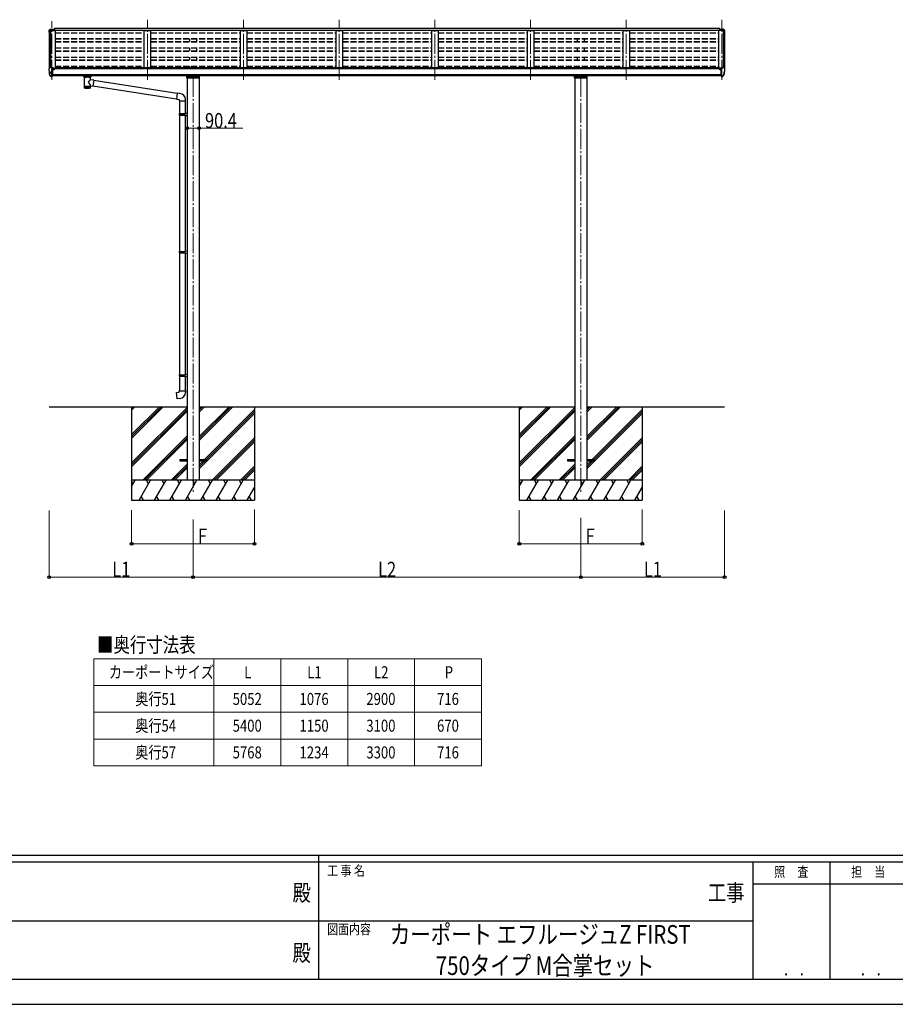
# Model space of a CAD drawing. Units: millimetres. Extents: x 0 to 21025, y 0 to 14850.
# Drawn here: x 8266 to 14815, y 0 to 7367 of the extents above; entities that cross this region are included whole.
import ezdxf
from ezdxf.enums import TextEntityAlignment as Align

# ---------------------------------------------------------------- set-up
doc = ezdxf.new("R2010")
doc.units = ezdxf.units.MM
doc.header["$PDMODE"] = 1
doc.linetypes.add('YCENTER_1', pattern=[13, 10, -1, 1, -1])
doc.linetypes.add('YHIDDEN_1', pattern=[4, 3, -1])
for name, color, linetype, lineweight in [('TABLE1', 255, 'Continuous', 13), ('USER1', 3, 'Continuous', 13), ('YKK_12', 2, 'Continuous', 13), ('YKK_13', 4, 'Continuous', 30), ('YKK_A1', 4, 'Continuous', 30), ('YKK_D', 6, 'Continuous', 13), ('YKK_ZWAK', 7, 'Continuous', 30)]:
    doc.layers.add(name, color=color, linetype=linetype, lineweight=lineweight)
doc.styles.add('text-b', font='extslim2.shx', dxfattribs={"width": 0.8, "bigfont": 'extfont2.shx'})

msp = doc.modelspace()

# ---------------------------------------------------------------- linework, layer by layer
at = {"layer": 'TABLE1'}
for p, q in [((8819.19758923517, 2584.758259605478), (11719.19758923517, 2584.758259605478)), ((8819.19758923517, 2584.758259605478), (8819.19758923517, 1784.758259605478)), ((9719.197589235171, 2584.758259605478), (9719.197589235171, 1784.758259605478)), ((10219.19758923517, 2584.758259605478), (10219.19758923517, 1784.758259605478)), ((10719.19758923517, 2584.758259605478), (10719.19758923517, 1784.758259605478)), ((11219.19758923517, 2584.758259605478), (11219.19758923517, 1784.758259605478)), ((11719.19758923517, 2584.758259605478), (11719.19758923517, 1784.758259605478)), ((8819.19758923517, 2384.758259605478), (11719.19758923517, 2384.758259605478)), ((8819.19758923517, 2184.758259605478), (11719.19758923517, 2184.758259605478)), ((8819.19758923517, 1984.758259605478), (11719.19758923517, 1984.758259605478)), ((8819.19758923517, 1784.758259605478), (11719.19758923517, 1784.758259605478))]:
    msp.add_line(p, q, dxfattribs=at)
at = {"layer": 'YKK_12', "linetype": 'YCENTER_1', "ltscale": 15}
for p, q in [((12086.70455424691, 6917.205754956271), (12086.7045541882, 7367.010845007923)), ((8506.704820978526, 6917.205754955778), (8506.704820978212, 7356.310845338518)), ((9222.704767632178, 6917.205754956271), (9222.704767572775, 7367.010845007261)), ((9938.70471428576, 6917.205754956271), (9938.704714226644, 7367.010845007909)), ((10654.70466093895, 6917.205754956271), (10654.70466088053, 7367.010845007676)), ((11370.70460759385, 6917.205754956271), (11370.70460753429, 7367.010845007851)), ((12802.70450090131, 6917.205754956271), (12802.70450084203, 7367.010845007552)), ((13518.70439420862, 6917.205754955077), (13518.70439414954, 7367.010845006556)), ((9562.703026672254, 6939.510099108153), (9562.70316248752, 3821.448743277801)), ((12462.70302667225, 6939.510099108153), (12462.70316248752, 3821.448743277801))]:
    msp.add_line(p, q, dxfattribs=at)
at = {"layer": 'YKK_13', "linetype": 'Continuous', "ltscale": 0.5}
for p, q in [((8491.612741699162, 7294.348208735126), (8487.546018803532, 7288.540326537757)), ((8494.703026672261, 7294.915409426462), (8492.370845203919, 7294.772767097198)), ((8494.703026672261, 7294.915409426462), (8513.203026672254, 7294.915409426572)), ((8506.703026328172, 7286.838712816937), (8506.703026672254, 7294.915409426572)), ((8513.203026672254, 7294.915409426572), (8523.203026672254, 7294.828140748662)), ((8523.203026672254, 7289.733017453302), (8523.203026672254, 7294.828140748662)), ((13512.20336439804, 7294.915409426572), (13502.20336439804, 7294.828140748662)), ((13502.20336439804, 7289.733017453302), (13502.20336439804, 7294.828140748662)), ((13530.70336439803, 7294.915409426462), (13512.20336439804, 7294.915409426572)), ((13518.70336474212, 7286.838712816937), (13518.70336439804, 7294.915409426572)), ((13530.70336439803, 7294.915409426462), (13533.03554586638, 7294.772767097198)), ((13533.79364937113, 7294.348208735126), (13537.86037226676, 7288.540326537757)), ((8484.703026672261, 7285.544437933491), (8484.703026672261, 7284.915409426464)), ((8513.203026672254, 7286.838712851397), (8513.203026672254, 7289.733017453302)), ((8523.203026672254, 7289.733017453302), (8513.203026672254, 7289.733017453302)), ((13502.20336439804, 7289.733017453302), (13512.20336439804, 7289.733017453302)), ((13512.20336439804, 7286.838712851397), (13512.20336439804, 7289.733017453302)), ((13540.70336439803, 7285.544437933491), (13540.70336439803, 7284.915409426464)), ((9516.2043764148, 6928.985613594416), (9516.204658364786, 6945.919081015974)), ((9609.204370871568, 6928.985613594416), (9516.2043764148, 6928.985613594416)), ((9519.204376235986, 6938.241349785717), (9606.204371050384, 6938.241349785717)), ((9609.204652795768, 6945.917532523515), (9609.204370871568, 6928.985613594416)), ((12416.2043764148, 6928.985613594416), (12416.20465836478, 6945.919081015974)), ((12509.20437087157, 6928.985613594416), (12416.2043764148, 6928.985613594416)), ((12419.20437623598, 6938.241349785717), (12506.20437105038, 6938.241349785717)), ((12509.20465279577, 6945.917532523515), (12509.20437087157, 6928.985613594416))]:
    msp.add_line(p, q, dxfattribs=at)
at = {"layer": 'YKK_13'}
for p, q in [((8523.702994534444, 7301.283452641077), (8523.702994534451, 7286.838712762346)), ((8523.702994534444, 7301.283452641077), (8526.20299453445, 7301.283452641077)), ((8524.702994534444, 7301.283452641077), (8524.70299453445, 7286.838712762346)), ((13501.70339653585, 7301.283452641077), (13499.20339653585, 7301.283452641077)), ((13499.20339653585, 7301.283452641077), (13499.20339653585, 7286.838712762346)), ((13500.70339653585, 7301.283452641077), (13500.70339653585, 7286.838712762346)), ((13501.70339653585, 7301.283452641077), (13501.70339653585, 7286.838712762346)), ((8484.705218628671, 6999.742390546166), (8484.705218628671, 6999.113362039146)), ((8491.614933655572, 7008.5461613478), (8487.548210759942, 7002.738279150432)), ((8494.705218628671, 7009.113362039145), (8492.373037160325, 7008.970719709871)), ((8506.705218628671, 7009.113362039145), (8494.705218628671, 7009.113362039145)), ((8508.20516540814, 7008.197645374352), (8506.705165395102, 7008.197645374352)), ((8513.20516552921, 6999.380274393374), (8506.705165395102, 6999.777833648735)), ((8506.705218628671, 6940.613655440127), (8506.705218628671, 7009.113362039145)), ((8508.20516540814, 7008.197645374352), (8508.20516540814, 7002.027640768106)), ((8517.87886680634, 7006.698688237626), (8508.20516540814, 7007.419562812288)), ((8508.20516540814, 7004.427912362629), (8522.205165141782, 7004.370937772804)), ((8513.20516552921, 7002.027640768106), (8508.20516540814, 7002.027640768106)), ((8513.20516552921, 6943.811959507733), (8513.20516552921, 7002.027640768106)), ((8517.87886680634, 7006.698688237626), (8518.047238771996, 7006.679621758867)), ((8518.047238771996, 7006.679621758867), (8518.205218628671, 7006.648488647671)), ((8518.205218628671, 7006.648488647671), (8518.348006238355, 7006.606234867863)), ((8518.348006238355, 7006.606234867863), (8518.471263071788, 7006.55414427917)), ((8518.471263071788, 7006.55414427917), (8518.571244032453, 7006.493799627769)), ((8518.571244032453, 7006.493799627769), (8518.644911249456, 7006.427034455348)), ((8518.644911249456, 7006.427034455348), (8518.690026381682, 7006.355877387894)), ((8518.690026381682, 7006.355877387894), (8518.705218628671, 7006.282490496899)), ((8518.705218628671, 7004.385181202862), (8518.705218628671, 7006.282490496899)), ((8523.205165305695, 7003.263490923451), (8523.205165305695, 6998.932659797621)), ((13502.23189990772, 7003.263492324153), (13502.23189990772, 6998.932661198322)), ((13517.23189980527, 7004.427913763331), (13503.23190007163, 7004.370939173506)), ((13506.74703883173, 7006.355878788596), (13506.73184658474, 7006.2824918976)), ((13506.73184658474, 7004.385182603564), (13506.73184658474, 7006.2824918976)), ((13506.79215396396, 7006.42703585605), (13506.74703883173, 7006.355878788596)), ((13506.86582118096, 7006.493801028471), (13506.79215396396, 7006.42703585605)), ((13506.96580214163, 7006.554145679871), (13506.86582118096, 7006.493801028471)), ((13507.08905897506, 7006.606236268565), (13506.96580214163, 7006.554145679871)), ((13507.23184658474, 7006.648490048374), (13507.08905897506, 7006.606236268565)), ((13507.38982644142, 7006.679623159569), (13507.23184658474, 7006.648490048374)), ((13507.55819840708, 7006.698689638328), (13507.38982644142, 7006.679623159569)), ((13507.55819840708, 7006.698689638328), (13517.23189980527, 7007.41956421299)), ((13512.2318996842, 6943.811960908435), (13512.2318996842, 7002.027642168808)), ((13512.2318996842, 7002.027642168808), (13517.23189980527, 7002.027642168808)), ((13512.2318996842, 6999.380275794075), (13518.73189981831, 6999.777835049437)), ((13517.23189980527, 7008.197646775053), (13518.73189981831, 7008.197646775053)), ((13517.23189980527, 7008.197646775053), (13517.23189980527, 7002.027642168808)), ((13518.73184658474, 6940.61365684083), (13518.73184658474, 7009.113363439847)), ((13518.73184658474, 7009.113363439847), (13530.73184658474, 7009.113363439847)), ((13530.73184658474, 7009.113363439847), (13533.06402805309, 7008.970721110575)), ((13533.82213155784, 7008.546162748501), (13537.88885445347, 7002.738280551134)), ((13540.73184658474, 6999.742391946867), (13540.73184658474, 6999.113363439847)), ((8486.195108534037, 6981.787353241499), (8492.411927759695, 6975.570534015827)), ((8488.934420859321, 6959.304963498308), (8488.934420859321, 6979.048040916208)), ((8499.08112633209, 6942.426665813986), (8489.336344647967, 6957.804963498308)), ((8492.70482097851, 6974.863427234643), (8492.704820978503, 6963.298368548477)), ((8505.205218628671, 6940.705399370348), (8501.496056924841, 6940.932261418722)), ((8505.205218628671, 6940.705399370348), (8506.705218628671, 6940.613655440127)), ((8506.705165395102, 6954.502862610057), (8509.867226026541, 6954.911525093153)), ((8506.705165395102, 6942.811959460236), (8507.20516541885, 6942.811959460236)), ((8507.20516541885, 6942.811959460236), (8507.7051654426, 6943.811959507733)), ((8513.20516552921, 6943.811959507733), (8507.7051654426, 6943.811959507733)), ((8509.867226026541, 6954.911525093153), (8513.20516552921, 6955.340587265924)), ((8517.677713013354, 6994.197643079566), (8518.205165417452, 6994.197643079566)), ((8518.205165417452, 6994.197643079566), (8518.505165839157, 6994.197643079573)), ((8518.505165839157, 6995.385075636917), (8518.505165839157, 6994.197643079573)), ((8518.505165839157, 6994.197643079573), (8523.205165305695, 6994.197643079566)), ((8523.205165305695, 6995.813806719174), (8523.205165305695, 6994.197643079566)), ((8523.205165305695, 6994.197643079566), (8523.677713013352, 6994.197643079566)), ((8744.72156879646, 6939.799402851484), (8744.72156879646, 6945.916210306013)), ((8744.736079788021, 6940.09811165839), (8744.982620357554, 6941.056047353301)), ((8744.761148397538, 6939.742207327883), (8744.736079788021, 6940.09811165839)), ((8744.761148397538, 6939.856598375085), (8744.736079788021, 6939.500694044577)), ((8744.736079788021, 6939.500694044577), (8744.982620357554, 6938.542758349675)), ((8744.982620357554, 6941.056047353301), (8745.50293734438, 6941.938593520458)), ((8744.982620357554, 6938.542758349675), (8745.50293734438, 6937.660212182516)), ((8745.50293734438, 6941.938593520458), (8746.307036940216, 6942.777885810425)), ((8745.50293734438, 6937.660212182516), (8746.307036940216, 6936.820919892544)), ((8746.307036940216, 6942.777885810425), (8747.4206750763, 6943.575611457429)), ((8746.307036940216, 6936.820919892544), (8747.4206750763, 6936.023194245539)), ((8747.4206750763, 6943.575611457429), (8748.821514999725, 6944.300023495216)), ((8747.4206750763, 6936.023194245539), (8748.821514999725, 6935.298782207758)), ((8748.821288928437, 6935.298899115306), (8748.80445912747, 6855.007792322318)), ((8794.621568796461, 6944.287785220968), (8794.85381863206, 6944.194544419359)), ((8794.621568796461, 6935.311020482008), (8794.85381863206, 6935.404261283617)), ((8794.621568796461, 6917.726798396903), (8794.621568796461, 6935.311020482008)), ((8794.85381863206, 6944.194544419359), (8796.210169928043, 6943.458997669676)), ((8794.85381863206, 6935.404261283617), (8796.210169928043, 6936.139808033299)), ((8796.210169928043, 6943.458997669676), (8797.32239677171, 6942.611711592104)), ((8796.210169928043, 6936.139808033299), (8797.32239677171, 6936.987094110866)), ((8797.32239677171, 6942.611711592104), (8798.079930801065, 6941.746098438957)), ((8797.32239677171, 6936.987094110866), (8798.079930801065, 6937.852707264017)), ((8798.079930801065, 6941.746098438957), (8798.54099245874, 6940.847306803222)), ((8798.079930801065, 6937.852707264017), (8798.54099245874, 6938.751498899747)), ((8798.54099245874, 6940.847306803222), (8798.711737651818, 6939.960761181113)), ((8798.54099245874, 6938.751498899747), (8798.711737651818, 6939.638044521856)), ((8798.721568796462, 6939.799402851484), (8798.721568796462, 6945.916210306013)), ((13502.23189990772, 6994.197644480269), (13501.75935220006, 6994.197644480269)), ((13502.23189990772, 6995.813808119874), (13502.23189990772, 6994.197644480269)), ((13506.93189937426, 6994.197644480275), (13502.23189990772, 6994.197644480269)), ((13506.93189937426, 6995.385077037618), (13506.93189937426, 6994.197644480275)), ((13507.23189979596, 6994.197644480269), (13506.93189937426, 6994.197644480275)), ((13507.75935220006, 6994.197644480269), (13507.23189979596, 6994.197644480269)), ((13515.56983918687, 6954.911526493855), (13512.2318996842, 6955.340588666626)), ((13512.2318996842, 6943.811960908435), (13517.73189977081, 6943.811960908435)), ((13518.73189981831, 6954.502864010759), (13515.56983918687, 6954.911526493855)), ((13518.23189979456, 6942.811960860938), (13517.73189977081, 6943.811960908435)), ((13518.73189981831, 6942.811960860938), (13518.23189979456, 6942.811960860938)), ((13520.23184658474, 6940.705400771049), (13518.73184658474, 6940.61365684083)), ((13520.23184658474, 6940.705400771049), (13523.94100828858, 6940.932262819424)), ((13526.35593888132, 6942.426667214689), (13536.10072056545, 6957.804964899009)), ((13532.73224423491, 6974.863428635345), (13532.73224423491, 6963.298369949177)), ((13539.24195667938, 6981.787354642202), (13533.02513745372, 6975.570535416529)), ((13536.50264435409, 6959.304964899009), (13536.50264435409, 6979.04804231691)), ((8819.843437181564, 6913.818689086908), (8794.621568796461, 6917.731552323227)), ((8794.63867873554, 6855.007792322318), (8794.621568720966, 6871.635701859832)), ((8794.621568796461, 6871.38367860892), (8812.82212061121, 6868.560086439245)), ((8819.843437181564, 6913.818689086908), (8812.82212061121, 6868.560086439245)), ((9439.74395273696, 6773.08074285564), (8813.073649152375, 6870.300946955966)), ((9443.412638088515, 6815.014008306298), (8819.512411072781, 6911.804469034604)), ((9443.588296600288, 6817.021794283279), (9439.579132433897, 6771.196838171057)), ((9464.425034819376, 6815.198815904257), (9443.588296600288, 6817.021794283279)), ((9439.579132433897, 6771.196838171057), (9459.503026395727, 6769.453723316107)), ((9459.503026395727, 6769.453723316107), (9459.503026395727, 6759.453723316106)), ((9459.503026395727, 6759.453723316106), (9505.503026395727, 6759.453723316106)), ((9461.503026395727, 6759.453723316106), (9461.503026395727, 6665.453723316106)), ((9503.503026395727, 6759.453723316106), (9503.503026395727, 6668.012546837385)), ((9505.503026395727, 6759.453723316106), (9505.503026395727, 6770.370054490125)), ((9459.503026672255, 6663.453723316107), (9460.503026672255, 6665.453723316106)), ((9459.503026672255, 6663.453723316107), (9503.503026672255, 6663.453723316107)), ((9459.503026672255, 6663.453723316107), (9459.503026672255, 6655.453723316107)), ((9459.503026672255, 6655.453723316107), (9503.503026672255, 6655.453723316107)), ((9459.503026672255, 6655.453723316107), (9460.503026672255, 6653.453723316106)), ((9460.503026672255, 6665.453723316106), (9503.503026672255, 6665.453723316106)), ((9460.503026672255, 6653.453723316106), (9503.503026672255, 6653.453723316106)), ((9461.503026395727, 6653.453723316106), (9461.503026395727, 5633.693773121737)), ((9499.025738314118, 6663.453723316107), (9498.596503611685, 6665.453723316106)), ((9499.025738314118, 6655.453723316107), (9498.596503611685, 6653.453723316106)), ((9499.025738314118, 6663.453723316107), (9499.025738314118, 6655.453723316107)), ((9501.503026672259, 6667.953723316107), (9517.503026672255, 6668.424311551401)), ((9501.503026672259, 6665.953723316106), (9501.503026672259, 6667.953723316107)), ((9501.503026672259, 6665.953723316106), (9503.503026672255, 6665.953723316106)), ((9501.503026672259, 6652.953723316106), (9503.503026672255, 6652.953723316106)), ((9501.503026672259, 6650.953723316106), (9501.503026672259, 6652.953723316106)), ((9501.503026672259, 6650.953723316106), (9517.503026672255, 6650.483135080813)), ((9503.503026672255, 6652.953723316106), (9503.503026672255, 6665.953723316106)), ((9503.503026395727, 6650.894899794828), (9503.503026395727, 5636.252596643014)), ((9517.503026672248, 6668.424311551401), (9517.503026672248, 6650.483135080813)), ((9459.503026672248, 5631.693773121736), (9460.503026672248, 5633.693773121737)), ((9459.503026672248, 5631.693773121736), (9503.50302667225, 5631.693773121736)), ((9459.503026672248, 5631.693773121736), (9459.503026672248, 5623.693773121736)), ((9459.503026672248, 5623.693773121736), (9503.50302667225, 5623.693773121736)), ((9459.503026672248, 5623.693773121736), (9460.503026672248, 5621.693773121737)), ((9460.503026672248, 5633.693773121737), (9503.50302667225, 5633.693773121737)), ((9460.503026672248, 5621.693773121737), (9503.50302667225, 5621.693773121737)), ((9461.503026395727, 5621.693773121737), (9461.503026395727, 4711.006576458702)), ((9499.025738314112, 5631.693773121736), (9498.596503611685, 5633.693773121737)), ((9499.025738314112, 5623.693773121736), (9498.596503611685, 5621.693773121737)), ((9499.025738314112, 5631.693773121736), (9499.025738314112, 5623.693773121736)), ((9501.503026672252, 5636.193773121736), (9517.503026672248, 5636.664361357031)), ((9501.503026672252, 5634.193773121737), (9501.503026672252, 5636.193773121736)), ((9501.503026672252, 5634.193773121737), (9503.50302667225, 5634.193773121737)), ((9501.503026672252, 5621.193773121737), (9503.50302667225, 5621.193773121737)), ((9501.503026672252, 5619.193773121736), (9501.503026672252, 5621.193773121737)), ((9501.503026672252, 5619.193773121736), (9517.503026672248, 5618.723184886443)), ((9503.50302667225, 5621.193773121737), (9503.50302667225, 5634.193773121737)), ((9503.503026395727, 5619.134949600459), (9503.503026395727, 4713.56539997998)), ((9517.503026672248, 5636.664361357031), (9517.503026672248, 5618.723184886443)), ((9459.503026672248, 4709.006576458702), (9460.503026672248, 4711.006576458702)), ((9459.503026672248, 4709.006576458702), (9503.50302667225, 4709.006576458702)), ((9459.503026672248, 4709.006576458702), (9459.503026672248, 4701.006576458702)), ((9459.503026672248, 4701.006576458702), (9503.50302667225, 4701.006576458702)), ((9459.503026672248, 4701.006576458702), (9460.503026672248, 4699.006576458702)), ((9460.503026672248, 4711.006576458702), (9503.50302667225, 4711.006576458702)), ((9460.503026672248, 4699.006576458702), (9503.50302667225, 4699.006576458702)), ((9461.503026395727, 4699.006576458702), (9461.503026395727, 4589.006021991332)), ((9499.025738314112, 4709.006576458702), (9498.596503611685, 4711.006576458702)), ((9499.025738314112, 4701.006576458702), (9498.596503611685, 4699.006576458702)), ((9499.025738314112, 4709.006576458702), (9499.025738314112, 4701.006576458702)), ((9501.503026672252, 4713.506576458702), (9517.503026672248, 4713.977164693996)), ((9501.503026672252, 4711.506576458702), (9501.503026672252, 4713.506576458702)), ((9501.503026672252, 4711.506576458702), (9503.50302667225, 4711.506576458702)), ((9501.503026672252, 4698.506576458702), (9503.50302667225, 4698.506576458702)), ((9501.503026672252, 4696.506576458702), (9501.503026672252, 4698.506576458702)), ((9501.503026672252, 4696.506576458702), (9517.503026672248, 4696.035988223408)), ((9503.50302667225, 4698.506576458702), (9503.50302667225, 4711.506576458702)), ((9503.503026395727, 4696.447752937424), (9503.503026395727, 4589.006021991332)), ((9517.503026672248, 4713.977164694003), (9517.503026672248, 4696.035988223415)), ((9439.579132433897, 4577.262907136381), (9459.503026395727, 4579.006021991331)), ((9443.588296600288, 4531.43795102416), (9439.579132433897, 4577.262907136381)), ((9459.503026395727, 4589.006021991332), (9505.503026395727, 4589.006021991332)), ((9459.503026395727, 4579.006021991331), (9459.503026395727, 4589.006021991332)), ((9505.503026395727, 4589.006021991332), (9505.503026395727, 4578.089690817312)), ((9464.425034819371, 4533.260929403183), (9443.588296600288, 4531.43795102416)), ((9462.70316248752, 4075.948743277801), (9462.70316248752, 4066.948743277801)), ((9462.70316248752, 4075.948743277801), (9517.503162487516, 4075.948743277801)), ((9462.70316248752, 4066.948743277801), (9517.503162487516, 4066.948743277801)), ((9607.903162487515, 4075.948743277801), (9662.70316248752, 4075.948743277801)), ((9607.903162487515, 4066.948743277801), (9662.70316248752, 4066.948743277801)), ((9662.70316248752, 4075.948743277801), (9662.70316248752, 4066.948743277801)), ((12362.70316248752, 4075.948743277801), (12362.70316248752, 4066.948743277801)), ((12362.70316248752, 4075.948743277801), (12417.50316248751, 4075.948743277801)), ((12362.70316248752, 4066.948743277801), (12417.50316248751, 4066.948743277801)), ((12507.90316248751, 4075.948743277801), (12562.70316248752, 4075.948743277801)), ((12507.90316248751, 4066.948743277801), (12562.70316248752, 4066.948743277801)), ((12562.70316248752, 4075.948743277801), (12562.70316248752, 4066.948743277801))]:
    msp.add_line(p, q, dxfattribs=at)
at = {"layer": 'YKK_13', "linetype": 'Continuous', "ltscale": 0.5}
for centre, radius, start, end in [((8492.431893743455, 7293.774632298776), 1.000000000000044, 93.50000000014172, 145.0000000002954), ((13532.97449732684, 7293.774632298776), 1.000000000000044, 34.99999999970454, 86.49999999985829), ((8487.703026672261, 7285.544437933491), 3, 93.0000000000034, 180), ((8686.703026671534, 7284.915409426464), 201.9999999992732, 180, 188.0854902516199), ((13537.70336439803, 7285.544437933491), 3, 0, 86.99999999999659), ((13338.70336439876, 7284.915409426464), 201.9999999992732, 351.9145097483801, 0)]:
    msp.add_arc(centre, radius, start, end, dxfattribs=at)
at = {"layer": 'YKK_13'}
for centre, radius, start, end in [((8487.705218628671, 6999.742390546166), 3, 93.0000000000034, 180), ((8677.196593694283, 6999.116058978605), 192.4913750845018, 180.0008027540008, 184.6031489957614), ((8492.434085699864, 7007.972584911451), 1.000000000000044, 93.50000000014172, 145.0000000002954), ((13533.00297951355, 7007.972586312155), 1.000000000000044, 34.99999999961907, 86.49999999985829), ((13537.73184658474, 6999.742391946867), 3, 0, 86.99999999999659), ((13348.24047151913, 6999.116060379307), 192.4913750845018, 355.396851004031, 359.9991972459991), ((8488.316428877592, 6983.908673585053), 3, 184.6031489957614, 225.0000000001476), ((8491.934420859321, 6959.304963498308), 3, 93.29058467238944, 210.0000000001524), ((8491.70482097851, 6963.298368548477), 1, 273.2905846723895, 0), ((8491.70482097851, 6974.863427234643), 1, 0, 45.00000000007393), ((8501.679202543444, 6943.926665813986), 3.000000000000049, 210.0000000001524, 266.4999999998583), ((8520.705165395102, 6994.197641678864), 2.500000000000015, 151.6423634233958, 180), ((8520.705165395102, 6994.197641678864), 2.500000000000015, 0, 151.6423634233958), ((8761.790215700017, 6894.582245253649), 51.38136501817829, 92.46125843803837, 104.619628292944), ((8781.676448395241, 6894.582245253649), 51.38136501817829, 75.38037170705597, 87.53874156154069), ((13504.73189981831, 6994.197643079566), 2.500000000000015, 28.35763657660416, 180), ((13504.73189981831, 6994.197643079566), 2.500000000000015, 0, 28.35763657660416), ((13523.75786266997, 6943.926667214689), 3.000000000000049, 273.5000000001417, 329.9999999997574), ((13533.73224423491, 6974.863428635345), 1, 134.9999999998524, 180), ((13533.73224423491, 6963.298369949177), 1, 180, 266.7094153276106), ((13533.50264435409, 6959.304964899009), 3, 329.9999999997574, 86.7094153276106), ((13537.12063633582, 6983.908674985754), 3, 314.9999999998524, 355.3968510042385), ((9460.503026395727, 6770.370054490125), 45, 0, 85.00000000012686), ((9460.503026395727, 4578.089690817312), 45, 274.9999999998731, 0)]:
    msp.add_arc(centre, radius, start, end, dxfattribs=at)
at = {"layer": 'YKK_13', "extrusion": (0, 0, -1)}
for centre, major_axis, ratio, start_param, end_param in [((8522.205165395102, 7003.267559141987), (-0.0206379051190593, 1.103226900849619), 0.9062387936561522, 0.0206393704267759, 1.591435697221643), ((8782.721568796458, 6939.799402851484), (16, 0), 0.3613559011241847, 6.263697859163545, 6.283185307179585), ((8771.721568931509, 6855.007792322318), (22.9171098040346, 0), 0.1019548581968692, 6.282972257013098, 9.424820703000954), ((8771.721568931502, 6867.448033242687), (22.91440380549193, 0), 0.1228654926008872, 3.14159265358949, 6.28318530717979)]:
    msp.add_ellipse(centre, major_axis=major_axis, ratio=ratio, start_param=start_param, end_param=end_param, dxfattribs=at)
at = {"layer": 'YKK_13'}
for centre, major_axis, ratio, start_param, end_param in [((13503.23189981831, 7003.267560542688), (0.0206379051190593, 1.103226900849619), 0.9062387936561522, 0.0206393704267759, 1.591435697221643), ((8771.720428083096, 6934.105610367307), (-22.91175602801576, -0.4159355632964064), 0.0725108805799637, 4.711586047819244, 6.282382374614702), ((8771.745095298795, 6935.737598834382), (-22.91175602801576, -0.4159355632964064), 0.0725108805799637, 4.711586047819244, 6.282382374614702), ((8771.69681596231, 6935.729071009516), (22.92473574853007, -0.4193945881991695), 0.0724698560727054, 0.0008089335509163, 1.571605260346285), ((8771.69681596231, 6934.105604386222), (22.92473574853007, -0.4193945881991695), 0.0724698560727054, 0.0008089335509163, 1.571605260346285), ((8782.721568796458, 6939.799402851484), (16, 0), 0.3613559011241847, 6.263697859163545, 6.283185307179585), ((8771.721568931509, 6855.007992057679), (22.9171098040346, 0), 0.1019548581968692, 6.282972257013098, 9.424820703000954), ((8771.719704795649, 6898.175151423505), (-22.81048486132112, 26.62211759746343), 0.234428731629539, 3.15633337052783, 4.59763806378671), ((8774.2749099635, 6895.530879382251), (20.32261246072071, 22.24890981936413), 0.04553467301177389, 4.975650738424163, 6.244189857984202)]:
    msp.add_ellipse(centre, major_axis=major_axis, ratio=ratio, start_param=start_param, end_param=end_param, dxfattribs=at)
at = {"layer": 'YKK_A1'}
for p, q in [((13499.20339653585, 7301.283452641084), (8526.202994534444, 7301.283452641077)), ((8526.202994534444, 7301.283452641077), (8526.20299453445, 7286.838712762346)), ((8495.705262794323, 7286.749551779142), (8495.705262794323, 7009.113362039145)), ((13499.20339653585, 7286.838712762346), (8526.202994534444, 7286.838712762346)), ((13529.70439355308, 7286.749551779142), (13529.70439355308, 7009.113362039145)), ((13512.20444730247, 6998.932659797621), (8513.20516552921, 6998.932659797621)), ((8536.70476763201, 6998.932659797621), (8536.70476763201, 7005.638147242007)), ((13488.70444752754, 7005.638120861321), (8536.70476763201, 7005.638147242007)), ((13488.70444752933, 6998.932660553033), (13488.70444752754, 7005.63814799742)), ((13517.20449093927, 7003.978233899255), (13493.70306746296, 7003.978233899255)), ((8513.20516552921, 6957.709180815877), (13512.20444743658, 6957.709180815877)), ((13512.20444730247, 6945.852545791229), (8513.20516552921, 6945.935781416406)), ((9517.503162487516, 6945.936222686881), (9517.503162487508, 6945.919059395269)), ((9517.503162487508, 6928.985613594416), (9517.503162487516, 3921.448743277801)), ((9517.547257086708, 6945.919058661081), (9517.547257039287, 6945.916210305997)), ((9607.903162487524, 6945.936222686881), (9607.903162487524, 6945.917554193915)), ((9607.903162487524, 6928.985613594416), (9607.903162487515, 3921.448743277801)), ((9607.94725706165, 6945.917553459719), (9607.947257039286, 6945.916210305997)), ((12417.50316248751, 6945.936222686881), (12417.50316248751, 6945.919059395269)), ((12417.50316248751, 6928.985613594416), (12417.50316248751, 3921.448743277801)), ((12417.54725708671, 6945.919058661081), (12417.54725703928, 6945.916210305997)), ((12507.90316248752, 6945.936222686881), (12507.90316248752, 6945.917554193915)), ((12507.90316248752, 6928.985613594416), (12507.90316248751, 3921.448743277801)), ((12507.94725706165, 6945.917553459719), (12507.94725703928, 6945.916210305997)), ((8486.703162487505, 4471.448743277801), (9517.503162487516, 4471.448743277801)), ((9102.703162487529, 4471.448743277801), (9102.703162487529, 3771.449216300262)), ((9607.903162487515, 4471.448743277801), (12417.5031624875, 4471.448743277801)), ((10022.70316248753, 4471.448743277801), (10022.70316248753, 3771.449216300262)), ((12002.70316248751, 4471.448743277801), (12002.70316248751, 3771.449216300262)), ((12507.9031624875, 4471.448743277801), (13538.70379996199, 4471.448743277801)), ((12922.70316248752, 4471.448743277801), (12922.70316248752, 3771.449216300262))]:
    msp.add_line(p, q, dxfattribs=at)
at = {"layer": 'YKK_A1', "linetype": 'Continuous', "ltscale": 0.5}
for p, q in [((8486.711590200062, 7285.534231331022), (8486.704223342264, 7002.570465587003)), ((8487.652485559269, 7286.416707716835), (8495.487157467493, 7286.827305472954)), ((8495.782932382313, 7286.63522699739), (8496.404820391075, 7285.015153346319)), ((8496.404821823748, 7009.113362039145), (8496.40482038131, 7286.838712762346)), ((8496.40482038131, 7286.838712762346), (8531.704821458017, 7286.838712949477)), ((8531.704821458017, 7286.838712762346), (8531.704822941549, 6998.932659797621)), ((9197.704767697427, 7005.638143720677), (9197.704767697427, 7286.838712762346)), ((9197.704767697427, 7286.838712762346), (9247.704764717211, 7286.838712762346)), ((9247.704763446334, 7005.638143454305), (9247.704764717211, 7286.838712762346)), ((9913.704714351272, 7286.838712762346), (9913.704715930504, 7005.638139906336)), ((9913.704714351272, 7286.838712762346), (9963.704711371032, 7286.838712762346)), ((9963.70471137104, 7286.838712762346), (9963.704712950264, 7005.638139639984)), ((10629.70466100513, 7286.838712762346), (10629.70466258434, 7005.63813609201)), ((10629.70466100511, 7286.838712762346), (10679.70465802492, 7286.838712762346)), ((10679.70465802492, 7286.838712762346), (10679.70465675405, 7005.638135825645)), ((11345.70460765895, 7286.838712762339), (11345.70460638809, 7005.638132277683)), ((11345.70460765895, 7286.838712762346), (11395.70460467874, 7286.838712762346)), ((11395.70460467875, 7286.838712762339), (11395.70460625798, 7005.63813201131)), ((12061.70455431281, 7286.838712762339), (12061.70455304194, 7005.638128463343)), ((12061.70455431283, 7286.838712762346), (12111.70455133257, 7286.838712762346)), ((12111.70455133257, 7286.838712762339), (12111.70455291181, 7005.638128196983)), ((12777.70450096667, 7286.838712762339), (12777.7045025459, 7005.638124649009)), ((12777.70450096665, 7286.838712762346), (12827.70449798642, 7286.838712762339)), ((12827.70449798642, 7286.838712762339), (12827.70449956564, 7005.638124382652)), ((13493.70439361115, 7286.838712762346), (13493.70439214641, 7003.978233899255)), ((13529.00439468727, 7286.838712762346), (13493.70439361115, 7286.838712949477)), ((13529.00439324484, 7009.113362039145), (13529.00439468727, 7286.838712762346)), ((13529.62628268628, 7286.63522699739), (13529.00439467752, 7285.015153346319)), ((13537.75672950932, 7286.416707716835), (13529.92205760109, 7286.827305472954)), ((13538.69762486853, 7285.534231331022), (13538.70499172208, 7002.570621740107)), ((10022.70316248753, 3921.448743277801), (9102.703162487534, 3921.448743277801)), ((9114.91078034534, 3895.466107779754), (9102.703162487534, 3916.609437878298)), ((9230.380788818828, 3895.466107779754), (9215.379079834454, 3921.448743277801)), ((9345.851773854814, 3895.468106681121), (9330.851285573564, 3921.449719840301)), ((9461.321012136066, 3895.466107779754), (9446.319303151688, 3921.448743277801)), ((9576.791471120441, 3895.466885977996), (9561.790250417316, 3921.449231559051)), ((9692.261930104814, 3895.467618399871), (9677.261441823564, 3921.449231559051)), ((9807.732144948566, 3895.467618399871), (9792.731656667314, 3921.449231559051)), ((9908.202359792314, 3921.448743277801), (9923.20264707894, 3895.467787810307)), ((12922.70316248752, 3921.448743277801), (12002.70316248752, 3921.448743277801)), ((12014.91078034532, 3895.466107779754), (12002.70316248752, 3916.609437878298)), ((12130.38078881881, 3895.466107779754), (12115.37907983444, 3921.448743277801)), ((12245.8517738548, 3895.468106681121), (12230.85128557355, 3921.449719840301)), ((12361.32101213605, 3895.466107779754), (12346.31930315167, 3921.448743277801)), ((12476.79147112042, 3895.466885977996), (12461.7902504173, 3921.449231559051)), ((12592.2619301048, 3895.467618399871), (12577.26144182355, 3921.449231559051)), ((12707.73214494855, 3895.467618399871), (12692.7316566673, 3921.449231559051)), ((12808.2023597923, 3921.448743277801), (12823.20264707892, 3895.467787810307))]:
    msp.add_line(p, q, dxfattribs=at)
at = {"layer": 'YKK_A1', "linetype": 'YHIDDEN_1', "ltscale": 15}
for p, q in [((8531.704818271759, 7269.557158282234), (9197.704764542392, 7269.557158282234)), ((8531.704818447357, 7226.02345025352), (9197.704767644102, 7226.02345025352)), ((8531.7048184517, 7224.947076830537), (9197.704767640611, 7224.947076830537)), ((8531.704818456908, 7223.655440977421), (9197.704767636413, 7223.655440977428)), ((9247.704765549617, 7269.557146218994), (9913.704711820252, 7269.557146218994)), ((9247.704765725217, 7226.023438190281), (9913.704714921962, 7226.023438190281)), ((9247.704765729559, 7224.947064767296), (9913.704714918471, 7224.947064767296)), ((9247.704765734768, 7223.655428914182), (9913.704714914273, 7223.65542891419)), ((9535.204658158766, 7223.65542891419), (9535.204658158766, 7203.202599846195)), ((9590.204659404113, 7203.202599846195), (9590.204659404113, 7223.65542891419)), ((9963.704712203467, 7269.557150240184), (10629.7046584741, 7269.557150240184)), ((9963.704712379063, 7226.02344221147), (10629.70466157581, 7226.02344221147)), ((9963.704712383409, 7224.947068788488), (10629.70466157232, 7224.947068788488)), ((9963.70471238862, 7223.655432935371), (10629.70466156812, 7223.655432935378)), ((10679.70465773112, 7269.557158282234), (11345.70460400175, 7269.557158282234)), ((10679.70465790672, 7226.02345025352), (11345.70460710347, 7226.02345025352)), ((10679.70465791106, 7224.947076830537), (11345.70460709997, 7224.947076830537)), ((10679.70465791627, 7223.655440977421), (11345.70460709577, 7223.655440977428)), ((11395.70460438497, 7269.557158282234), (12061.7045506556, 7269.557158282234)), ((11395.70460456057, 7226.02345025352), (12061.70455375731, 7226.02345025352)), ((11395.70460456491, 7224.947076830537), (12061.70455375382, 7224.947076830537)), ((11395.70460457012, 7223.655440977421), (12061.70455374963, 7223.655440977428)), ((12111.70455216502, 7269.557158282234), (12777.70449843565, 7269.557158282234)), ((12111.70455234061, 7226.02345025352), (12777.70450153736, 7226.02345025352)), ((12111.70455234496, 7224.947076830537), (12777.70450153387, 7224.947076830537)), ((12111.70455235017, 7223.655440977421), (12777.70450152967, 7223.655440977428)), ((12435.20465815876, 7223.65542891419), (12435.20465815876, 7203.202599846195)), ((12490.20465940411, 7203.202599846195), (12490.20465940411, 7223.65542891419)), ((12827.7044436101, 7269.557150866905), (13493.70438988073, 7269.557150866905)), ((12827.7044437857, 7226.023442838192), (13493.70439298244, 7226.023442838192)), ((12827.70444379004, 7224.947069415208), (13493.70439297895, 7224.947069415208)), ((12827.70444379525, 7223.655433562093), (13493.70439297475, 7223.655433562099)), ((8531.70481818754, 7203.202611909433), (9197.704767821579, 7203.202611909433)), ((8531.704818173817, 7200.165808370036), (9197.704767807856, 7200.165808370036)), ((8531.704817971997, 7155.5113734371), (9197.704767606043, 7155.5113734371)), ((9247.704765465398, 7203.202599846195), (9913.704715099437, 7203.202599846195)), ((9247.704765451675, 7200.165796306795), (9913.704715085714, 7200.165796306795)), ((9247.704765249857, 7155.511361373861), (9913.704714883903, 7155.511361373861)), ((9535.204658522594, 7155.511361373861), (9535.204658522594, 7134.710295710091)), ((9590.204659404113, 7134.710295710091), (9590.204659404113, 7155.511361373861)), ((9963.704712119248, 7203.202603867383), (10629.70466175328, 7203.202603867383)), ((9963.704712105526, 7200.165800327984), (10629.70466173956, 7200.165800327984)), ((9963.704711903703, 7155.511365395048), (10629.70466153775, 7155.511365395048)), ((10679.7046576469, 7203.202611909433), (11345.70460728094, 7203.202611909433)), ((10679.70465763318, 7200.165808370036), (11345.70460726722, 7200.165808370036)), ((10679.70465743136, 7155.5113734371), (11345.7046070654, 7155.5113734371)), ((11395.70460430075, 7203.202611909433), (12061.70455393479, 7203.202611909433)), ((11395.70460428703, 7200.165808370036), (12061.70455392107, 7200.165808370036)), ((11395.70460408521, 7155.5113734371), (12061.70455371925, 7155.5113734371)), ((12111.7045520808, 7203.202611909433), (12777.70450171483, 7203.202611909433)), ((12111.70455206707, 7200.165808370036), (12777.70450170111, 7200.165808370036)), ((12111.70455186525, 7155.5113734371), (12777.7045014993, 7155.5113734371)), ((12435.20465852259, 7155.511361373861), (12435.20465852259, 7134.710295710091)), ((12490.20465940411, 7134.710295710091), (12490.20465940411, 7155.511361373861)), ((12827.70444352588, 7203.202604494105), (13493.70439315992, 7203.202604494105)), ((12827.70444351216, 7200.165800954707), (13493.7043931462, 7200.165800954707)), ((12827.70444331034, 7155.511366021772), (13493.70439294439, 7155.511366021772)), ((8531.70481941989, 7134.710307773331), (9197.70476905398, 7134.710307773331)), ((8531.704819436945, 7131.673504233931), (9197.704769071037, 7131.673504233924)), ((8531.704819687726, 7087.019069300997), (9197.704769321808, 7087.019069300997)), ((9247.704766697749, 7134.710295710091), (9913.70471633184, 7134.710295710091)), ((9247.704766714804, 7131.673492170692), (9913.704716348893, 7131.673492170685)), ((9247.704766965584, 7087.019057237758), (9913.704716599668, 7087.019057237758)), ((9535.204658694716, 7087.019057237758), (9535.204658694716, 7066.218015555245)), ((9590.204659404113, 7066.218015555245), (9590.204659404113, 7087.019057237758)), ((9963.7047133516, 7134.71029973128), (10629.70466298569, 7134.71029973128)), ((9963.704713368654, 7131.673496191881), (10629.70466300274, 7131.673496191874)), ((9963.704713619436, 7087.019061258947), (10629.70466325351, 7087.019061258947)), ((10679.70465887925, 7134.710307773331), (11345.70460851334, 7134.710307773331)), ((10679.70465889631, 7131.673504233931), (11345.7046085304, 7131.673504233924)), ((10679.70465914709, 7087.019069300997), (11345.70460878117, 7087.019069300997)), ((11395.7046055331, 7134.710307773331), (12061.70455516719, 7134.710307773331)), ((11395.70460555016, 7131.673504233931), (12061.70455518425, 7131.673504233924)), ((11395.70460580094, 7087.019069300997), (12061.70455543502, 7087.019069300997)), ((12111.70455331315, 7134.710307773331), (12777.70450294724, 7134.710307773331)), ((12111.7045533302, 7131.673504233931), (12777.70450296429, 7131.673504233924)), ((12111.70455358098, 7087.019069300997), (12777.70450321507, 7087.019069300997)), ((12435.20465869471, 7087.019057237758), (12435.20465869471, 7066.218015555245)), ((12490.20465940411, 7066.218015555245), (12490.20465940411, 7087.019057237758)), ((12827.70444475823, 7134.710300358), (13493.70439439232, 7134.710300358)), ((12827.70444477529, 7131.673496818604), (13493.70439440938, 7131.673496818597)), ((12827.70444502607, 7087.019061885668), (13493.70439466015, 7087.019061885668)), ((8531.704817568458, 7066.218027618491), (9197.704769438616, 7066.218027618476)), ((8531.704817554737, 7063.181224079086), (9197.704769455673, 7063.181224079086)), ((8531.704817352922, 7018.526789146153), (9197.704769706452, 7018.526789146153)), ((9247.704764846316, 7066.218015555251), (9913.704716716476, 7066.218015555238)), ((9247.704764832593, 7063.181212015847), (9913.70471673353, 7063.181212015847)), ((9247.70476463078, 7018.526777082912), (9913.704716984312, 7018.526777082912)), ((9535.204659093875, 7018.526777082854), (9535.20465949122, 7005.638141922722)), ((9590.204659404113, 7005.638141629718), (9590.204659404113, 7018.526777082854)), ((9963.704711500168, 7066.218019576441), (10629.70466337032, 7066.218019576426)), ((9963.704711486444, 7063.181216037036), (10629.70466338738, 7063.181216037036)), ((9963.704711284632, 7018.526781104101), (10629.70466363816, 7018.526781104101)), ((10679.70465702782, 7066.218027618491), (11345.70460889798, 7066.218027618476)), ((10679.7046570141, 7063.181224079086), (11345.70460891503, 7063.181224079086)), ((10679.70465681228, 7018.526789146153), (11345.70460916581, 7018.526789146153)), ((11395.70460368167, 7066.218027618491), (12061.70455555183, 7066.218027618476)), ((11395.70460366795, 7063.181224079086), (12061.70455556888, 7063.181224079086)), ((11395.70460346613, 7018.526789146153), (12061.70455581966, 7018.526789146153)), ((12111.70455146171, 7066.218027618491), (12777.70450333187, 7066.218027618476)), ((12111.70455144799, 7063.181224079086), (12777.70450334893, 7063.181224079086)), ((12111.70455124618, 7018.526789146153), (12777.70450359971, 7018.526789146153)), ((12435.20465909387, 7018.526777082854), (12435.20465949122, 7005.638141922722)), ((12490.20465940411, 7005.638141629718), (12490.20465940411, 7018.526777082854)), ((12827.7044429068, 7066.218020203163), (13493.70439477696, 7066.21802020315)), ((12827.70444289308, 7063.181216663757), (13493.70439479401, 7063.181216663757)), ((12827.70444269126, 7018.526781730823), (13493.70439504479, 7018.526781730823))]:
    msp.add_line(p, q, dxfattribs=at)
at = {"layer": 'YKK_A1', "linetype": 'Continuous'}
for p, q in [((9102.703162487534, 4234.318799090583), (9339.835161062369, 4471.448743277801)), ((9102.703162487534, 4248.461390993199), (9325.6928929197, 4471.448743277801)), ((9102.703162487534, 4262.603452131126), (9311.550710041254, 4471.448743277801)), ((9102.703162487534, 4446.449589466687), (9127.70253288012, 4471.448743277801)), ((9102.703162487534, 4460.59175681703), (9113.560264737453, 4471.448743277801)), ((9102.703162487534, 4050.473115848213), (9517.50316248753, 4465.268634312987)), ((9102.703162487534, 4036.331054710284), (9517.50316248753, 4451.126630938804)), ((9102.703162487534, 4022.188462807677), (9517.50316248753, 4436.984869197415)), ((9607.903162487532, 4219.018931641778), (9860.335161062369, 4471.448743277801)), ((9607.903162487524, 4233.161554165093), (9846.1928929197, 4471.448743277801)), ((9607.903162487532, 4247.303617433648), (9832.050710041254, 4471.448743277801)), ((9607.903162487532, 4431.149722017884), (9648.20253288012, 4471.448743277801)), ((9607.903162487532, 4445.292132265062), (9634.060052459052, 4471.448743277801)), ((9607.903162487532, 4459.434180763153), (9619.917854809955, 4471.448743277801)), ((9607.903162487532, 4006.888595358865), (10022.70316248753, 4421.685001748603)), ((9648.679065160988, 4075.948743277801), (10022.70316248753, 4449.96879961553)), ((9662.703162487529, 4075.830633449503), (10022.70316248753, 4435.826794110708)), ((12002.70316248752, 4234.318799090583), (12239.83516106235, 4471.448743277801)), ((12002.70316248752, 4248.461390993199), (12225.69289291968, 4471.448743277801)), ((12002.70316248752, 4262.603452131126), (12211.55071004124, 4471.448743277801)), ((12002.70316248752, 4446.449589466687), (12027.7025328801, 4471.448743277801)), ((12002.70316248752, 4460.59175681703), (12013.56026473743, 4471.448743277801)), ((12002.70316248752, 4050.473115848213), (12417.50316248751, 4465.268634312987)), ((12002.70316248752, 4036.331054710284), (12417.50316248751, 4451.126630938804)), ((12002.70316248752, 4022.188462807677), (12417.50316248751, 4436.984869197415)), ((12507.90316248751, 4219.018931641778), (12760.33516106235, 4471.448743277801)), ((12507.90316248751, 4233.161554165093), (12746.19289291968, 4471.448743277801)), ((12507.90316248751, 4247.303617433648), (12732.05071004124, 4471.448743277801)), ((12507.90316248751, 4431.149722017884), (12548.2025328801, 4471.448743277801)), ((12507.90316248751, 4445.292132265062), (12534.06005245903, 4471.448743277801)), ((12507.90316248751, 4459.434180763153), (12519.91785480994, 4471.448743277801)), ((12507.90316248751, 4006.888595358865), (12922.70316248752, 4421.685001748603)), ((12548.67906516097, 4075.948743277801), (12922.70316248752, 4449.96879961553)), ((12562.70316248751, 4075.830633449503), (12922.70316248752, 4435.826794110708)), ((9185.811263817852, 3921.448743277801), (9517.50316248753, 4253.137991402097)), ((9199.953611214984, 3921.448743277801), (9517.50316248753, 4238.995938759948)), ((9214.096993552741, 3921.448743277801), (9517.50316248753, 4224.853861996012)), ((9706.311263817854, 3921.448743277801), (10022.70316248753, 4237.83811366418)), ((9720.453611214984, 3921.448743277801), (10022.70316248753, 4223.696052265387)), ((9734.596993552745, 3921.448743277801), (10022.70316248753, 4209.553914955755)), ((12085.81126381784, 3921.448743277801), (12417.50316248751, 4253.137991402097)), ((12099.95361121497, 3921.448743277801), (12417.50316248751, 4238.995938759948)), ((12114.09699355273, 3921.448743277801), (12417.50316248751, 4224.853861996012)), ((12606.31126381784, 3921.448743277801), (12922.70316248752, 4237.83811366418)), ((12620.45361121497, 3921.448743277801), (12922.70316248752, 4223.696052265387)), ((12634.59699355273, 3921.448743277801), (12922.70316248752, 4209.553914955755)), ((9607.903162487532, 4035.173281150735), (9639.678967923155, 4066.948743277801)), ((9607.903162487532, 4021.031217882188), (9653.821177590971, 4066.948743277801)), ((12507.90316248751, 4035.173281150735), (12539.67896792314, 4066.948743277801)), ((12507.90316248751, 4021.031217882188), (12553.82117759095, 4066.948743277801)), ((9397.94440576874, 3921.448743277801), (9517.50316248753, 4041.006761861103)), ((9412.086907953939, 3921.448743277801), (9517.50316248753, 4026.864557965407)), ((9426.229060464237, 3921.448743277801), (9517.50316248753, 4012.722477173414)), ((9918.44440576874, 3921.448743277801), (10022.70316248753, 4025.706666866299)), ((9932.586753165871, 3921.448743277801), (10022.70316248752, 4011.564484056969)), ((9946.730135503627, 3921.448743277801), (10022.70316248753, 3997.421507287054)), ((12297.94440576872, 3921.448743277801), (12417.50316248751, 4041.006761861103)), ((12312.08690795392, 3921.448743277801), (12417.50316248751, 4026.864557965407)), ((12326.22906046422, 3921.448743277801), (12417.50316248751, 4012.722477173414)), ((12818.44440576872, 3921.448743277801), (12922.70316248752, 4025.706666866299)), ((12832.58675316585, 3921.448743277801), (12922.70316248751, 4011.564484056969)), ((12846.73013550361, 3921.448743277801), (12922.70316248752, 3997.421507287054)), ((9102.703162487534, 3874.321998648371), (9129.912245189093, 3921.449231559051)), ((9158.77918854846, 3771.449216300262), (9245.382253662578, 3921.449231559051)), ((9274.249478932941, 3771.449704581512), (9360.852262136064, 3921.449231559051)), ((9389.719693776688, 3771.449704581512), (9476.322476979816, 3921.449231559051)), ((9505.189420339191, 3771.449216300262), (9591.792203542316, 3921.448743277801)), ((9620.659635182938, 3771.449216300262), (9707.262418386064, 3921.448743277801)), ((9736.129850026691, 3771.449216300262), (9822.732633229816, 3921.448743277801)), ((9851.60006487044, 3771.449216300262), (9938.202848073564, 3921.448743277801)), ((12002.70316248752, 3874.321998648371), (12029.91224518907, 3921.449231559051)), ((12058.77918854844, 3771.449216300262), (12145.38225366256, 3921.449231559051)), ((12174.24947893292, 3771.449704581512), (12260.85226213605, 3921.449231559051)), ((12289.71969377667, 3771.449704581512), (12376.3224769798, 3921.449231559051)), ((12405.18942033917, 3771.449216300262), (12491.7922035423, 3921.448743277801)), ((12520.65963518292, 3771.449216300262), (12607.26241838605, 3921.448743277801)), ((12636.12985002667, 3771.449216300262), (12722.7326332298, 3921.448743277801)), ((12751.60006487042, 3771.449216300262), (12838.20284807355, 3921.448743277801)), ((9967.070279714191, 3771.449216300262), (10022.70316248752, 3867.807621789671)), ((12867.07027971417, 3771.449216300262), (12922.70316248751, 3867.807621789671)), ((9102.703162487534, 3771.449216300254), (10022.70316248753, 3771.449216300269)), ((9173.77821198596, 3797.428449088348), (9188.777235423458, 3771.449216300262)), ((9289.24850237044, 3797.428937369597), (9304.24752580794, 3771.449704581512)), ((9404.718473073564, 3797.428357535614), (9419.71725237044, 3771.449704581512)), ((9520.189176198564, 3797.429746085418), (9535.18893205794, 3771.449216300262)), ((9635.65865862044, 3797.428449088348), (9650.65768205794, 3771.449216300262)), ((9751.128873464188, 3797.428449088348), (9766.127896901688, 3771.449216300262)), ((9866.598844167316, 3797.427869254363), (9881.597623464188, 3771.449216300262)), ((9982.069059011064, 3797.427869254363), (9997.06783830794, 3771.449216300262)), ((12002.70316248752, 3771.449216300254), (12922.70316248752, 3771.449216300269)), ((12073.77821198594, 3797.428449088348), (12088.77723542344, 3771.449216300262)), ((12189.24850237042, 3797.428937369597), (12204.24752580792, 3771.449704581512)), ((12304.71847307355, 3797.428357535614), (12319.71725237042, 3771.449704581512)), ((12420.18917619855, 3797.429746085418), (12435.18893205792, 3771.449216300262)), ((12535.65865862042, 3797.428449088348), (12550.65768205792, 3771.449216300262)), ((12651.12887346417, 3797.428449088348), (12666.12789690167, 3771.449216300262)), ((12766.5988441673, 3797.427869254363), (12781.59762346417, 3771.449216300262)), ((12882.06905901105, 3797.427869254363), (12897.06783830792, 3771.449216300262))]:
    msp.add_line(p, q, dxfattribs=at)
at = {"layer": 'YKK_A1'}
for centre in [(8520.677713013354, 6994.197643079566), (13504.73189981831, 6994.197643079566)]:
    msp.add_circle(centre, 3, dxfattribs=at)
at = {"layer": 'YKK_A1', "linetype": 'Continuous', "ltscale": 0.5}
for centre, radius, start, end in [((8487.704821515512, 7285.41807818208), 1.000000000003512, 93.0000000000034, 173.3298586251976), ((8495.501977848016, 7286.527022556128), 0.3010708412543693, 21.06326708400995, 92.86678617753113), ((13529.90635681422, 7286.527716612534), 0.2999999999993359, 86.9885771197801, 159.0000000002033), ((13537.70439355308, 7285.41807818208), 1.000000000003512, 6.6701413748024, 86.99999999999659)]:
    msp.add_arc(centre, radius, start, end, dxfattribs=at)
at = {"layer": 'YKK_A1'}
msp.add_point((10758.46977667674, 7040.014023625118), dxfattribs=at)
at = {"layer": 'YKK_D'}
for p, q in [((9517.503162487497, 6515.94477938375), (9517.503162487497, 6555.293882475189)), ((9517.503162487497, 6554.293882475189), (9607.903162487502, 6554.293882475189)), ((9607.903162487502, 6515.94477938375), (9607.903162487502, 6555.293882475189)), ((9607.903162487502, 6554.293882475189), (9935.736495820836, 6554.293882475189)), ((8486.703162487502, 3695.495338216135), (8486.703162487502, 3195.51513901844)), ((9102.7031624875, 3696.495338216135), (9102.7031624875, 3445.515139018441)), ((10022.7031624875, 3702.056334642029), (10022.7031624875, 3445.515139018441)), ((12002.7031624875, 3696.495338216137), (12002.7031624875, 3445.515139018444)), ((12922.7031624875, 3702.056334642033), (12922.7031624875, 3445.515139018444)), ((13538.70321154187, 3695.495338216135), (13538.70321154187, 3195.51513901844)), ((9562.7031624875, 3627.219485833055), (9562.7031624875, 3195.51513901844)), ((9562.7031624875, 3627.219485833055), (9562.7031624875, 3195.51513901844)), ((12462.7031624875, 3640.68809589374), (12462.7031624875, 3195.51513901844)), ((12462.7031624875, 3640.68809589374), (12462.7031624875, 3195.51513901844)), ((9102.7031624875, 3446.51513901844), (10022.7031624875, 3446.51513901844)), ((12002.7031624875, 3446.515139018444), (12922.7031624875, 3446.515139018444)), ((8486.703162487502, 3196.51513901844), (9562.7031624875, 3196.51513901844)), ((9562.7031624875, 3196.51513901844), (12462.7031624875, 3196.51513901844)), ((12462.7031624875, 3196.51513901844), (13538.70321154187, 3196.51513901844))]:
    msp.add_line(p, q, dxfattribs=at)
at = {"layer": 'YKK_D', "linetype": 'ByBlock', "lineweight": -2}
for centre in [(9517.503162487497, 6554.293882475189), (9607.903162487502, 6554.293882475189), (9102.7031624875, 3446.51513901844), (10022.7031624875, 3446.51513901844), (12002.7031624875, 3446.515139018444), (12922.7031624875, 3446.515139018444), (8486.703162487502, 3196.51513901844), (9562.7031624875, 3196.51513901844), (9562.7031624875, 3196.51513901844), (12462.7031624875, 3196.51513901844), (12462.7031624875, 3196.51513901844), (13538.70321154187, 3196.51513901844)]:
    msp.add_circle(centre, 10.625, dxfattribs=at)
at = {"layer": 'YKK_ZWAK'}
for p, q in [((20250.04951889588, 1112.5), (750.0495188958803, 1112.5)), ((10500.04951889588, 1112.5), (10500.04951889588, 187.5)), ((10500.04951889588, 1062.5), (7250.049518895881, 1062.5)), ((13750.04951889588, 1062.5), (10500.04951889588, 1062.5)), ((15475.04951889588, 1062.5), (13750.04951889588, 1062.5)), ((13750.04951889588, 1062.5), (13750.04951889588, 187.5)), ((14325.04951889588, 1062.5), (14325.04951889588, 187.5)), ((15475.04951889588, 900), (13750.04951889587, 900)), ((7268.799518895881, 625), (10500.04951889588, 625)), ((10500.04951889588, 625), (13750.04951889588, 625)), ((7250.049518895881, 187.5), (10500.04951889588, 187.5)), ((10500.04951889588, 187.5), (13750.04951889588, 187.5)), ((13750.04951889588, 187.5), (15475.04951889588, 187.5)), ((0, 0), (21025, 0))]:
    msp.add_line(p, q, dxfattribs=at)
msp.add_point((10500.04951889588, 187.5), dxfattribs=at)

# ---------------------------------------------------------------- texts
at = {"layer": 'TABLE1', "style": 'text-b', "width": 0.8}
for s, p in [('カーポートサイズ', (8933.19758923517, 2439.758259605478)), ('L', (9945.197589235173, 2439.758259605478)), ('L1', (10416.39758923517, 2439.758259605478)), ('L2', (10916.39758923517, 2439.758259605478)), ('P', (11445.19758923517, 2439.758259605478)), ('奥行51', (9129.997589235169, 2239.758259605478)), ('5052', (9858.797589235171, 2239.758259605478)), ('1076', (10358.79758923517, 2239.758259605478)), ('2900', (10858.79758923517, 2239.758259605478)), ('716', (11387.59758923517, 2239.758259605478)), ('奥行54', (9129.997589235169, 2039.758259605478)), ('5400', (9858.797589235171, 2039.758259605478)), ('1150', (10358.79758923517, 2039.758259605478)), ('3100', (10858.79758923517, 2039.758259605478)), ('670', (11387.59758923517, 2039.758259605478)), ('奥行57', (9129.997589235169, 1839.758259605478)), ('5768', (9858.797589235171, 1839.758259605478)), ('1234', (10358.79758923517, 1839.758259605478)), ('3300', (10858.79758923517, 1839.758259605478)), ('716', (11387.59758923517, 1839.758259605478))]:
    msp.add_text(s, height=90, dxfattribs=at).set_placement(p)
at = {"layer": 'USER1', "style": 'text-b', "width": 0.8}
for s, height, p in [('■奥行寸法表', 112.5, (8844.439004019887, 2633.857549958462)), ('カーポート エフルージュZ FIRST', 140, (11034.91618556255, 452.9166666666667)), ('750タイプ M合掌セット', 140, (11378.38285222921, 219.5833333333334))]:
    msp.add_text(s, height=height, dxfattribs=at).set_placement(p)
at = {"layer": 'YKK_D', "style": 'text-b', "width": 0.8}
for s, p in [('90.4', (9652.069829154167, 6555.960549141857)), ('F', (9598.953537450048, 3447.51513901844)), ('F', (12498.95353745005, 3447.515139018444)), ('L1', (8958.7031624875, 3198.181805685107)), ('L2', (10946.7031624875, 3198.181805685107)), ('L1', (12934.70318701468, 3198.181805685107))]:
    msp.add_text(s, height=112.5, dxfattribs=at).set_placement(p)
at = {"layer": 'YKK_ZWAK', "style": 'text-b'}
for s, height, width, p in [('工 事 名', 75, 0.8, (10565.67451889588, 962.5)), ('図面内容', 75, 0.8, (10565.67451889588, 525)), ('． ．', 88.37500214576721, 0.7999999999999274, (13975, 214.120614528656)), ('． ．', 88.37500214576721, 0.7999999999999274, (14550, 214.120614528656))]:
    msp.add_text(s, height=height, dxfattribs=dict(at, width=width)).set_placement(p)
for s, height, width, p in [('照     査', 75, 0.7999999999999272, (14037.54951889588, 981.25)), ('担     当', 75, 0.8, (14612.54951889588, 981.25)), ('殿', 125, 0.8, (10375, 818.75)), ('工事', 125, 0.7999999999999272, (13550, 818.8375)), ('殿', 125, 0.8, (10375, 368.75))]:
    msp.add_text(s, height=height, dxfattribs=dict(at, width=width)).set_placement(p, align=Align.MIDDLE)

doc.saveas('drawing.dxf')
